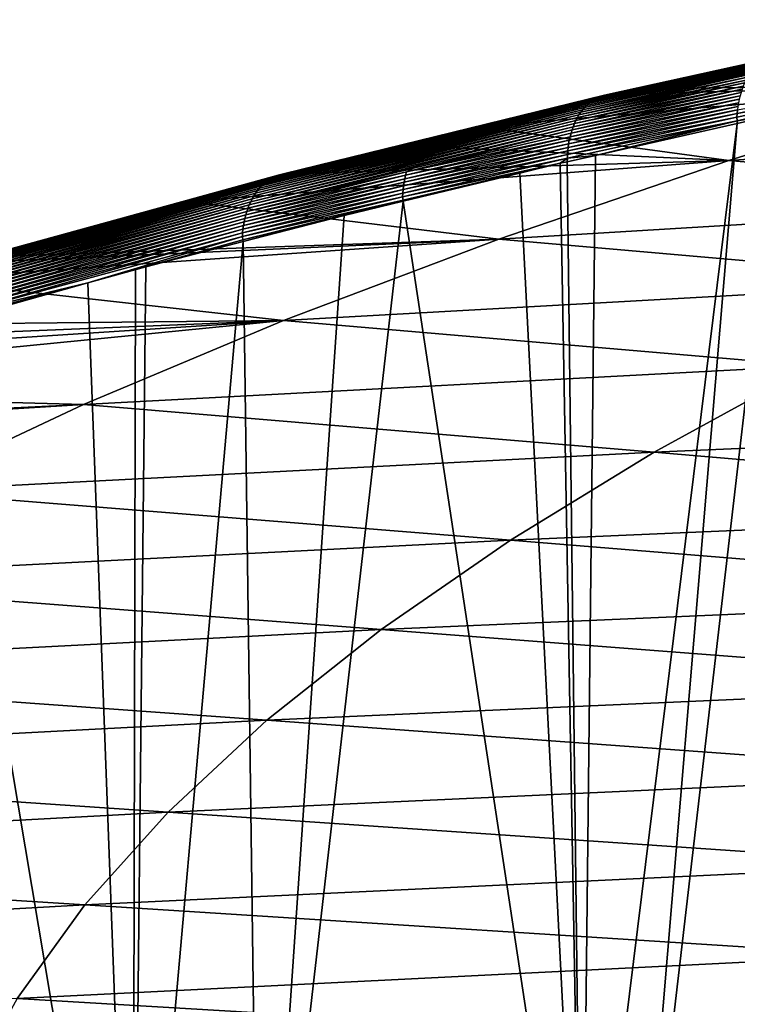
# Model space of a CAD drawing. Extents: x -65 to 65, y -42 to 13.
# Drawn here: x -47 to -40, y -8 to 1 of the extents above; entities that cross this region are included whole.
import ezdxf

# ---------------------------------------------------------------- set-up
doc = ezdxf.new("R2010")
doc.units = 0
doc.header["$MEASUREMENT"] = 0
doc.layers.add('L3', color=7, linetype='Continuous')

msp = doc.modelspace()

# ---------------------------------------------------------------- linework, layer by layer
at = {"layer": 'L3', "color": 7}
for points in [[(-41.64795, 0.311154, 163.8273), (-38.54381, 0.992119, 161.3967), (-41.66951, 0.303728, 163.7991)], [(-41.66951, 0.303728, 163.7991), (-38.54381, 0.992119, 161.3967), (-38.56348, 0.984142, 161.3673)], [(-41.62624, 0.316934, 163.8552), (-38.52396, 0.998444, 161.4259), (-41.64795, 0.311154, 163.8273)], [(-41.64795, 0.311154, 163.8273), (-38.52396, 0.998444, 161.4259), (-38.54381, 0.992119, 161.3967)], [(-41.60445, 0.321106, 163.8827), (-38.50402, 1.003156, 161.4547), (-41.62624, 0.316934, 163.8552)], [(-41.62624, 0.316934, 163.8552), (-38.50402, 1.003156, 161.4547), (-38.52396, 0.998444, 161.4259)], [(-41.58265, 0.323721, 163.9099), (-38.48403, 1.006304, 161.4831), (-41.60445, 0.321106, 163.8827)], [(-41.60445, 0.321106, 163.8827), (-38.48403, 1.006304, 161.4831), (-38.50402, 1.003156, 161.4547)], [(-41.56091, 0.324835, 163.9365), (-38.46408, 1.007941, 161.511), (-41.58265, 0.323721, 163.9099)], [(-41.58265, 0.323721, 163.9099), (-38.46408, 1.007941, 161.511), (-38.48403, 1.006304, 161.4831)], [(-41.56091, 0.324835, 163.9365), (-39.93796, 0.682766, 162.6909), (-38.46408, 1.007941, 161.511)], [(-41.77226, 0.241106, 163.6572), (-38.65675, 0.918759, 161.2202), (-41.79125, 0.223483, 163.6292)], [(-41.79125, 0.223483, 163.6292), (-38.65675, 0.918759, 161.2202), (-38.67387, 0.900594, 161.1914)], [(-41.75264, 0.257049, 163.6854), (-38.63902, 0.935248, 161.2493), (-41.77226, 0.241106, 163.6572)], [(-41.77226, 0.241106, 163.6572), (-38.63902, 0.935248, 161.2493), (-38.65675, 0.918759, 161.2202)], [(-41.73248, 0.271288, 163.7138), (-38.62076, 0.950039, 161.2787), (-41.75264, 0.257049, 163.6854)], [(-41.75264, 0.257049, 163.6854), (-38.62076, 0.950039, 161.2787), (-38.63902, 0.935248, 161.2493)], [(-41.71185, 0.283812, 163.7423), (-38.60203, 0.963118, 161.3082), (-41.73248, 0.271288, 163.7138)], [(-41.73248, 0.271288, 163.7138), (-38.60203, 0.963118, 161.3082), (-38.62076, 0.950039, 161.2787)], [(-41.69083, 0.294621, 163.7708), (-38.58291, 0.974482, 161.3378), (-41.71185, 0.283812, 163.7423)], [(-41.71185, 0.283812, 163.7423), (-38.58291, 0.974482, 161.3378), (-38.60203, 0.963118, 161.3082)], [(-41.66951, 0.303728, 163.7991), (-38.56348, 0.984142, 161.3673), (-41.69083, 0.294621, 163.7708)], [(-41.69083, 0.294621, 163.7708), (-38.56348, 0.984142, 161.3673), (-38.58291, 0.974482, 161.3378)], [(-41.80953, 0.204214, 163.6017), (-38.69032, 0.880794, 161.1631), (-41.82704, 0.183348, 163.5747)], [(-41.82704, 0.183348, 163.5747), (-38.69032, 0.880794, 161.1631), (-38.70603, 0.859405, 161.1354)], [(-41.82704, 0.183348, 163.5747), (-38.70603, 0.859405, 161.1354), (-40.30175, 0.504894, 162.3054)], [(-41.79125, 0.223483, 163.6292), (-38.67387, 0.900594, 161.1914), (-41.80953, 0.204214, 163.6017)], [(-41.80953, 0.204214, 163.6017), (-38.67387, 0.900594, 161.1914), (-38.69032, 0.880794, 161.1631)], [(-41.31883, 0.375567, 163.7805), (-39.93796, 0.682766, 162.6909), (-41.56091, 0.324835, 163.9365)], [(-38.2564, 0.413698, 165.755), (-39.93796, 0.682766, 162.6909), (-41.31883, 0.375567, 163.7805)], [(-41.85948, 0.13707, 163.5224), (-40.33067, 0.455389, 162.254), (-41.87429, 0.11181, 163.4974)], [(-41.87429, 0.11181, 163.4974), (-40.33067, 0.455389, 162.254), (-40.34369, 0.428655, 162.2296)], [(-41.84371, 0.160944, 163.5482), (-40.31668, 0.480832, 162.2793), (-41.85948, 0.13707, 163.5224)], [(-41.85948, 0.13707, 163.5224), (-40.31668, 0.480832, 162.2793), (-40.33067, 0.455389, 162.254)], [(-41.82704, 0.183348, 163.5747), (-40.30175, 0.504894, 162.3054), (-41.84371, 0.160944, 163.5482)], [(-41.84371, 0.160944, 163.5482), (-40.30175, 0.504894, 162.3054), (-40.31668, 0.480832, 162.2793)], [(-38.82548, 0.443369, 160.8521), (-40.41272, 0.148174, 162.0608), (-38.82362, 0.476929, 160.8642)], [(-38.82362, 0.476929, 160.8642), (-40.41272, 0.148174, 162.0608), (-40.40939, 0.18146, 162.0746)], [(-41.53497, 0.323588, 163.9673), (-42.76551, 0.027654, 165.0308), (-38.2564, 0.413698, 165.755)], [(-38.2564, 0.413698, 165.755), (-42.76551, 0.027654, 165.0308), (-40.488, -0.279627, 168.3444)], [(-41.90084, 0.057498, 163.45), (-40.36663, 0.371722, 162.1838), (-41.91251, 0.028652, 163.4278)], [(-41.91251, 0.028652, 163.4278), (-40.36663, 0.371722, 162.1838), (-40.3765, 0.341743, 162.1626)], [(-41.88809, 0.085253, 163.4732), (-40.35569, 0.40073, 162.2062), (-41.90084, 0.057498, 163.45)], [(-41.90084, 0.057498, 163.45), (-40.35569, 0.40073, 162.2062), (-40.36663, 0.371722, 162.1838)], [(-41.87429, 0.11181, 163.4974), (-40.34369, 0.428655, 162.2296), (-41.88809, 0.085253, 163.4732)], [(-41.88809, 0.085253, 163.4732), (-40.34369, 0.428655, 162.2296), (-40.35569, 0.40073, 162.2062)], [(-41.56091, 0.324835, 163.9365), (-41.53497, 0.323588, 163.9673), (-41.31883, 0.375567, 163.7805)], [(-38.2564, 0.413698, 165.755), (-41.31883, 0.375567, 163.7805), (-41.53497, 0.323588, 163.9673)], [(-40.488, -0.279627, 168.3444), (-34.67622, 0.104173, 169.2127), (-38.2564, 0.413698, 165.755)], [(-40.41263, 0.080775, 162.0417), (-40.415, 0.114754, 162.0484), (-38.82548, 0.443369, 160.8521)], [(-38.82548, 0.443369, 160.8521), (-40.415, 0.114754, 162.0484), (-40.41272, 0.148174, 162.0608)], [(-38.82548, 0.443369, 160.8521), (-38.81914, 0.412726, 160.8521), (-40.41263, 0.080775, 162.0417)], [(-40.41263, 0.080775, 162.0417), (-38.81914, 0.412726, 160.8521), (-40.03004, 0.142715, 161.7332)], [(-44.67995, -0.448294, 166.3276), (-41.73248, 0.271288, 163.7138), (-44.70186, -0.46226, 166.3004)], [(-44.70186, -0.46226, 166.3004), (-41.73248, 0.271288, 163.7138), (-41.75264, 0.257049, 163.6854)], [(-44.65757, -0.436041, 166.3549), (-41.71185, 0.283812, 163.7423), (-44.67995, -0.448294, 166.3276)], [(-44.67995, -0.448294, 166.3276), (-41.71185, 0.283812, 163.7423), (-41.73248, 0.271288, 163.7138)], [(-44.6348, -0.425501, 166.3821), (-41.69083, 0.294621, 163.7708), (-44.65757, -0.436041, 166.3549)], [(-44.65757, -0.436041, 166.3549), (-41.69083, 0.294621, 163.7708), (-41.71185, 0.283812, 163.7423)], [(-44.61171, -0.416661, 166.4091), (-41.66951, 0.303728, 163.7991), (-44.6348, -0.425501, 166.3821)], [(-44.6348, -0.425501, 166.3821), (-41.66951, 0.303728, 163.7991), (-41.69083, 0.294621, 163.7708)], [(-44.58842, -0.409498, 166.436), (-41.64795, 0.311154, 163.8273), (-44.61171, -0.416661, 166.4091)], [(-44.61171, -0.416661, 166.4091), (-41.64795, 0.311154, 163.8273), (-41.66951, 0.303728, 163.7991)], [(-44.56498, -0.40398, 166.4625), (-41.62624, 0.316934, 163.8552), (-44.58842, -0.409498, 166.436)], [(-44.58842, -0.409498, 166.436), (-41.62624, 0.316934, 163.8552), (-41.64795, 0.311154, 163.8273)], [(-44.54147, -0.400063, 166.4886), (-41.60445, 0.321106, 163.8827), (-44.56498, -0.40398, 166.4625)], [(-44.56498, -0.40398, 166.4625), (-41.60445, 0.321106, 163.8827), (-41.62624, 0.316934, 163.8552)], [(-44.51799, -0.397697, 166.5143), (-41.58265, 0.323721, 163.9099), (-44.54147, -0.400063, 166.4886)], [(-44.54147, -0.400063, 166.4886), (-41.58265, 0.323721, 163.9099), (-41.60445, 0.321106, 163.8827)], [(-44.4946, -0.396828, 166.5395), (-41.56091, 0.324835, 163.9365), (-44.51799, -0.397697, 166.5143)], [(-44.51799, -0.397697, 166.5143), (-41.56091, 0.324835, 163.9365), (-41.58265, 0.323721, 163.9099)], [(-44.4946, -0.396828, 166.5395), (-43.4832, -0.144941, 165.651), (-41.56091, 0.324835, 163.9365)], [(-41.56091, 0.324835, 163.9365), (-43.4832, -0.144941, 165.651), (-42.76551, 0.027654, 165.0308)], [(-41.56091, 0.324835, 163.9365), (-42.76551, 0.027654, 165.0308), (-41.53497, 0.323588, 163.9673)], [(-41.94077, -0.06329, 163.3678), (-41.93249, -0.03186, 163.3866), (-40.39295, 0.279343, 162.1236)], [(-41.94077, -0.06329, 163.3678), (-40.39295, 0.279343, 162.1236), (-40.39953, 0.247164, 162.106)], [(-41.92306, -0.001173, 163.4066), (-40.38528, 0.310909, 162.1425), (-41.93249, -0.03186, 163.3866)], [(-41.93249, -0.03186, 163.3866), (-40.38528, 0.310909, 162.1425), (-40.39295, 0.279343, 162.1236)], [(-41.91251, 0.028652, 163.4278), (-40.3765, 0.341743, 162.1626), (-41.92306, -0.001173, 163.4066)], [(-41.92306, -0.001173, 163.4066), (-40.3765, 0.341743, 162.1626), (-40.38528, 0.310909, 162.1425)], [(-44.78301, -0.534886, 166.1938), (-41.82704, 0.183348, 163.5747), (-44.80128, -0.55703, 166.1682)], [(-44.80128, -0.55703, 166.1682), (-41.82704, 0.183348, 163.5747), (-41.84371, 0.160944, 163.5482)], [(-44.76385, -0.514284, 166.2199), (-41.80953, 0.204214, 163.6017), (-44.78301, -0.534886, 166.1938)], [(-44.78301, -0.534886, 166.1938), (-41.80953, 0.204214, 163.6017), (-41.82704, 0.183348, 163.5747)], [(-44.74389, -0.495284, 166.2465), (-41.79125, 0.223483, 163.6292), (-44.76385, -0.514284, 166.2199)], [(-44.76385, -0.514284, 166.2199), (-41.79125, 0.223483, 163.6292), (-41.80953, 0.204214, 163.6017)], [(-44.72319, -0.47793, 166.2733), (-41.77226, 0.241106, 163.6572), (-44.74389, -0.495284, 166.2465)], [(-44.74389, -0.495284, 166.2465), (-41.77226, 0.241106, 163.6572), (-41.79125, 0.223483, 163.6292)], [(-44.70186, -0.46226, 166.3004), (-41.75264, 0.257049, 163.6854), (-44.72319, -0.47793, 166.2733)], [(-44.72319, -0.47793, 166.2733), (-41.75264, 0.257049, 163.6854), (-41.77226, 0.241106, 163.6572)], [(-41.95391, -0.127888, 163.3337), (-40.40939, 0.18146, 162.0746), (-41.95879, -0.160813, 163.3186)], [(-41.95879, -0.160813, 163.3186), (-40.40939, 0.18146, 162.0746), (-40.41272, 0.148174, 162.0608)], [(-41.94791, -0.09534, 163.3501), (-40.405, 0.214496, 162.0896), (-41.95391, -0.127888, 163.3337)], [(-41.95391, -0.127888, 163.3337), (-40.405, 0.214496, 162.0896), (-40.40939, 0.18146, 162.0746)], [(-41.94077, -0.06329, 163.3678), (-40.39953, 0.247164, 162.106), (-41.94791, -0.09534, 163.3501)], [(-41.94791, -0.09534, 163.3501), (-40.39953, 0.247164, 162.106), (-40.405, 0.214496, 162.0896)], [(-44.83493, -0.605656, 166.1189), (-41.87429, 0.11181, 163.4974), (-44.85018, -0.631969, 166.0953)], [(-44.85018, -0.631969, 166.0953), (-41.87429, 0.11181, 163.4974), (-41.88809, 0.085253, 163.4732)], [(-44.81861, -0.580646, 166.1432), (-41.85948, 0.13707, 163.5224), (-44.83493, -0.605656, 166.1189)], [(-44.83493, -0.605656, 166.1189), (-41.85948, 0.13707, 163.5224), (-41.87429, 0.11181, 163.4974)], [(-44.80128, -0.55703, 166.1682), (-41.84371, 0.160944, 163.5482), (-44.81861, -0.580646, 166.1432)], [(-44.81861, -0.580646, 166.1432), (-41.84371, 0.160944, 163.5482), (-41.85948, 0.13707, 163.5224)], [(-41.96256, -0.193997, 163.3047), (-40.415, 0.114754, 162.0484), (-41.96525, -0.227325, 163.2921)], [(-40.41263, 0.080775, 162.0417), (-41.96525, -0.227325, 163.2921), (-40.415, 0.114754, 162.0484)], [(-41.95879, -0.160813, 163.3186), (-40.41272, 0.148174, 162.0608), (-41.96256, -0.193997, 163.3047)], [(-41.96256, -0.193997, 163.3047), (-40.41272, 0.148174, 162.0608), (-40.415, 0.114754, 162.0484)], [(-41.36632, -11.32878, 159.5123), (-40.41146, 0.057072, 162.0364), (-40.03004, 0.142715, 161.7332)], [(-41.36632, -11.32878, 159.5123), (-40.03004, 0.142715, 161.7332), (-37.74249, -10.60233, 156.8012)], [(-40.488, -0.279627, 168.3444), (-36.47638, -0.633006, 171.9657), (-34.67622, 0.104173, 169.2127)], [(-40.41263, 0.080775, 162.0417), (-40.03004, 0.142715, 161.7332), (-40.41146, 0.057072, 162.0364)], [(-44.87732, -0.688106, 166.0508), (-41.91251, 0.028652, 163.4278), (-44.88913, -0.717712, 166.03)], [(-44.88913, -0.717712, 166.03), (-41.91251, 0.028652, 163.4278), (-41.92306, -0.001173, 163.4066)], [(-44.86433, -0.659489, 166.0726), (-41.90084, 0.057498, 163.45), (-44.87732, -0.688106, 166.0508)], [(-44.87732, -0.688106, 166.0508), (-41.90084, 0.057498, 163.45), (-41.91251, 0.028652, 163.4278)], [(-44.85018, -0.631969, 166.0953), (-41.88809, 0.085253, 163.4732), (-44.86433, -0.659489, 166.0726)], [(-44.86433, -0.659489, 166.0726), (-41.88809, 0.085253, 163.4732), (-41.90084, 0.057498, 163.45)], [(-40.488, -0.279627, 168.3444), (-42.76551, 0.027654, 165.0308), (-43.4832, -0.144941, 165.651)], [(-41.70877, -0.234218, 163.0676), (-41.96553, -0.26113, 163.2823), (-40.41263, 0.080775, 162.0417)], [(-41.96553, -0.26113, 163.2823), (-41.96525, -0.227325, 163.2921), (-40.41263, 0.080775, 162.0417)], [(-41.83199, -11.43663, 159.9148), (-40.41146, 0.057072, 162.0364), (-41.36632, -11.32878, 159.5123)], [(-41.83199, -11.43663, 159.9148), (-41.70877, -0.234218, 163.0676), (-40.41146, 0.057072, 162.0364)], [(-41.70877, -0.234218, 163.0676), (-40.41263, 0.080775, 162.0417), (-40.41146, 0.057072, 162.0364)], [(-44.88913, -0.717712, 166.03), (-41.92306, -0.001173, 163.4066), (-43.43729, -0.384574, 164.676)], [(-43.43729, -0.384574, 164.676), (-41.94077, -0.06329, 163.3678), (-43.44615, -0.415892, 164.6572)], [(-43.44615, -0.415892, 164.6572), (-41.94077, -0.06329, 163.3678), (-41.94791, -0.09534, 163.3501)], [(-43.43729, -0.384574, 164.676), (-41.92306, -0.001173, 163.4066), (-41.93249, -0.03186, 163.3866)], [(-43.43729, -0.384574, 164.676), (-41.93249, -0.03186, 163.3866), (-41.94077, -0.06329, 163.3678)], [(-44.4946, -0.396828, 166.5395), (-44.46105, -0.399784, 166.5744), (-43.4832, -0.144941, 165.651)], [(-40.488, -0.279627, 168.3444), (-43.4832, -0.144941, 165.651), (-44.46105, -0.399784, 166.5744)], [(-43.46032, -0.480288, 164.6232), (-41.95879, -0.160813, 163.3186), (-43.46564, -0.513122, 164.608)], [(-43.46564, -0.513122, 164.608), (-41.95879, -0.160813, 163.3186), (-41.96256, -0.193997, 163.3047)], [(-43.45382, -0.447839, 164.6396), (-41.95391, -0.127888, 163.3337), (-43.46032, -0.480288, 164.6232)], [(-43.46032, -0.480288, 164.6232), (-41.95391, -0.127888, 163.3337), (-41.95879, -0.160813, 163.3186)], [(-43.44615, -0.415892, 164.6572), (-41.94791, -0.09534, 163.3501), (-43.45382, -0.447839, 164.6396)], [(-43.45382, -0.447839, 164.6396), (-41.94791, -0.09534, 163.3501), (-41.95391, -0.127888, 163.3337)], [(-43.47289, -0.579473, 164.5813), (-41.96553, -0.26113, 163.2823), (-43.47486, -0.612762, 164.5698)], [(-43.47486, -0.612762, 164.5698), (-41.96553, -0.26113, 163.2823), (-42.03045, -0.306446, 163.3233)], [(-43.46983, -0.546223, 164.594), (-41.96525, -0.227325, 163.2921), (-43.47289, -0.579473, 164.5813)], [(-43.47289, -0.579473, 164.5813), (-41.96525, -0.227325, 163.2921), (-41.96553, -0.26113, 163.2823)], [(-43.46564, -0.513122, 164.608), (-41.96256, -0.193997, 163.3047), (-43.46983, -0.546223, 164.594)], [(-43.46983, -0.546223, 164.594), (-41.96256, -0.193997, 163.3047), (-41.96525, -0.227325, 163.2921)], [(-41.96553, -0.26113, 163.2823), (-41.96647, -0.29208, 163.2725), (-42.03045, -0.306446, 163.3233)], [(-41.96647, -0.29208, 163.2725), (-41.96553, -0.26113, 163.2823), (-41.70877, -0.234218, 163.0676)], [(-41.83199, -11.43663, 159.9148), (-41.96647, -0.29208, 163.2725), (-41.70877, -0.234218, 163.0676)], [(-45.45071, -0.657705, 167.5089), (-42.59294, -1.000222, 171.0351), (-40.488, -0.279627, 168.3444)], [(-45.45071, -0.657705, 167.5089), (-40.488, -0.279627, 168.3444), (-44.46105, -0.399784, 166.5744)], [(-43.47486, -0.612762, 164.5698), (-42.03045, -0.306446, 163.3233), (-43.47004, -0.642872, 164.567)], [(-43.47004, -0.642872, 164.567), (-42.03045, -0.306446, 163.3233), (-42.39954, -0.395422, 163.6422)], [(-42.59294, -1.000222, 171.0351), (-36.47638, -0.633006, 171.9657), (-40.488, -0.279627, 168.3444)], [(-41.83199, -11.43663, 159.9148), (-42.39954, -0.395422, 163.6422), (-42.03045, -0.306446, 163.3233)], [(-42.03045, -0.306446, 163.3233), (-41.96647, -0.29208, 163.2725), (-41.83199, -11.43663, 159.9148)], [(-47.44995, -1.208083, 169.1091), (-44.67995, -0.448294, 166.3276), (-47.47345, -1.22195, 169.0832)], [(-47.47345, -1.22195, 169.0832), (-44.67995, -0.448294, 166.3276), (-44.70186, -0.46226, 166.3004)], [(-47.42596, -1.195927, 169.135), (-44.65757, -0.436041, 166.3549), (-47.44995, -1.208083, 169.1091)], [(-47.44995, -1.208083, 169.1091), (-44.65757, -0.436041, 166.3549), (-44.67995, -0.448294, 166.3276)], [(-47.40157, -1.185481, 169.1608), (-44.6348, -0.425501, 166.3821), (-47.42596, -1.195927, 169.135)], [(-47.42596, -1.195927, 169.135), (-44.6348, -0.425501, 166.3821), (-44.65757, -0.436041, 166.3549)], [(-47.37687, -1.176732, 169.1864), (-44.61171, -0.416661, 166.4091), (-47.40157, -1.185481, 169.1608)], [(-47.40157, -1.185481, 169.1608), (-44.61171, -0.416661, 166.4091), (-44.6348, -0.425501, 166.3821)], [(-47.35196, -1.169657, 169.2117), (-44.58842, -0.409498, 166.436), (-47.37687, -1.176732, 169.1864)], [(-47.37687, -1.176732, 169.1864), (-44.58842, -0.409498, 166.436), (-44.61171, -0.416661, 166.4091)], [(-47.32692, -1.164221, 169.2368), (-44.56498, -0.40398, 166.4625), (-47.35196, -1.169657, 169.2117)], [(-47.35196, -1.169657, 169.2117), (-44.56498, -0.40398, 166.4625), (-44.58842, -0.409498, 166.436)], [(-47.30184, -1.160385, 169.2614), (-44.54147, -0.400063, 166.4886), (-47.32692, -1.164221, 169.2368)], [(-47.32692, -1.164221, 169.2368), (-44.54147, -0.400063, 166.4886), (-44.56498, -0.40398, 166.4625)], [(-47.27679, -1.158096, 169.2856), (-44.51799, -0.397697, 166.5143), (-47.30184, -1.160385, 169.2614)], [(-47.30184, -1.160385, 169.2614), (-44.51799, -0.397697, 166.5143), (-44.54147, -0.400063, 166.4886)], [(-47.25185, -1.157301, 169.3093), (-44.4946, -0.396828, 166.5395), (-47.27679, -1.158096, 169.2856)], [(-47.27679, -1.158096, 169.2856), (-44.4946, -0.396828, 166.5395), (-44.51799, -0.397697, 166.5143)], [(-47.25185, -1.157301, 169.3093), (-45.45071, -0.657705, 167.5089), (-44.4946, -0.396828, 166.5395)], [(-45.45071, -0.657705, 167.5089), (-44.46105, -0.399784, 166.5744), (-44.4946, -0.396828, 166.5395)], [(-44.90913, -0.779421, 165.9916), (-43.45382, -0.447839, 164.6396), (-44.91731, -0.811283, 165.9741)], [(-44.91731, -0.811283, 165.9741), (-43.45382, -0.447839, 164.6396), (-43.46032, -0.480288, 164.6232)], [(-44.89974, -0.748192, 166.0103), (-43.44615, -0.415892, 164.6572), (-44.90913, -0.779421, 165.9916)], [(-44.90913, -0.779421, 165.9916), (-43.44615, -0.415892, 164.6572), (-43.45382, -0.447839, 164.6396)], [(-44.88913, -0.717712, 166.03), (-43.43729, -0.384574, 164.676), (-44.89974, -0.748192, 166.0103)], [(-44.89974, -0.748192, 166.0103), (-43.43729, -0.384574, 164.676), (-43.44615, -0.415892, 164.6572)], [(-43.47004, -0.642872, 164.567), (-42.39954, -0.395422, 163.6422), (-43.46856, -0.653128, 164.5659)], [(-41.83199, -11.43663, 159.9148), (-43.46856, -0.653128, 164.5659), (-42.39954, -0.395422, 163.6422)], [(-47.5608, -1.294158, 168.9813), (-44.78301, -0.534886, 166.1938), (-47.58053, -1.316194, 168.9567)], [(-47.58053, -1.316194, 168.9567), (-44.78301, -0.534886, 166.1938), (-44.80128, -0.55703, 166.1682)], [(-47.54014, -1.273664, 169.0063), (-44.76385, -0.514284, 166.2199), (-47.5608, -1.294158, 168.9813)], [(-47.5608, -1.294158, 168.9813), (-44.76385, -0.514284, 166.2199), (-44.78301, -0.534886, 166.1938)], [(-47.51864, -1.254768, 169.0317), (-44.74389, -0.495284, 166.2465), (-47.54014, -1.273664, 169.0063)], [(-47.54014, -1.273664, 169.0063), (-44.74389, -0.495284, 166.2465), (-44.76385, -0.514284, 166.2199)], [(-47.49638, -1.23752, 169.0574), (-44.72319, -0.47793, 166.2733), (-47.51864, -1.254768, 169.0317)], [(-47.51864, -1.254768, 169.0317), (-44.72319, -0.47793, 166.2733), (-44.74389, -0.495284, 166.2465)], [(-47.47345, -1.22195, 169.0832), (-44.70186, -0.46226, 166.3004), (-47.49638, -1.23752, 169.0574)], [(-47.49638, -1.23752, 169.0574), (-44.70186, -0.46226, 166.3004), (-44.72319, -0.47793, 166.2733)], [(-44.92427, -0.843654, 165.9577), (-43.46564, -0.513122, 164.608), (-44.93002, -0.876413, 165.9425)], [(-44.93002, -0.876413, 165.9425), (-43.46564, -0.513122, 164.608), (-43.46983, -0.546223, 164.594)], [(-44.91731, -0.811283, 165.9741), (-43.46032, -0.480288, 164.6232), (-44.92427, -0.843654, 165.9577)], [(-44.92427, -0.843654, 165.9577), (-43.46032, -0.480288, 164.6232), (-43.46564, -0.513122, 164.608)], [(-47.61697, -1.364605, 168.9091), (-44.83493, -0.605656, 166.1189), (-47.63354, -1.39081, 168.8864)], [(-47.63354, -1.39081, 168.8864), (-44.83493, -0.605656, 166.1189), (-44.85018, -0.631969, 166.0953)], [(-47.59928, -1.339703, 168.9326), (-44.81861, -0.580646, 166.1432), (-47.61697, -1.364605, 168.9091)], [(-47.61697, -1.364605, 168.9091), (-44.81861, -0.580646, 166.1432), (-44.83493, -0.605656, 166.1189)], [(-47.58053, -1.316194, 168.9567), (-44.80128, -0.55703, 166.1682), (-47.59928, -1.339703, 168.9326)], [(-47.59928, -1.339703, 168.9326), (-44.80128, -0.55703, 166.1682), (-44.81861, -0.580646, 166.1432)], [(-44.93799, -0.942626, 165.9157), (-43.47486, -0.612762, 164.5698), (-44.94027, -0.975854, 165.9041)], [(-44.94027, -0.975854, 165.9041), (-43.47486, -0.612762, 164.5698), (-43.47004, -0.642872, 164.567)], [(-44.93459, -0.909442, 165.9285), (-43.47289, -0.579473, 164.5813), (-44.93799, -0.942626, 165.9157)], [(-44.93799, -0.942626, 165.9157), (-43.47289, -0.579473, 164.5813), (-43.47486, -0.612762, 164.5698)], [(-44.93002, -0.876413, 165.9425), (-43.46983, -0.546223, 164.594), (-44.93459, -0.909442, 165.9285)], [(-44.93459, -0.909442, 165.9285), (-43.46983, -0.546223, 164.594), (-43.47289, -0.579473, 164.5813)], [(-47.67607, -1.476231, 168.823), (-44.88913, -0.717712, 166.03), (-47.68775, -1.506605, 168.8037)], [(-47.68775, -1.506605, 168.8037), (-44.88913, -0.717712, 166.03), (-44.89974, -0.748192, 166.0103)], [(-47.66313, -1.446731, 168.8432), (-44.87732, -0.688106, 166.0508), (-47.67607, -1.476231, 168.823)], [(-47.67607, -1.476231, 168.823), (-44.87732, -0.688106, 166.0508), (-44.88913, -0.717712, 166.03)], [(-47.64894, -1.41822, 168.8644), (-44.86433, -0.659489, 166.0726), (-47.66313, -1.446731, 168.8432)], [(-47.66313, -1.446731, 168.8432), (-44.86433, -0.659489, 166.0726), (-44.87732, -0.688106, 166.0508)], [(-47.63354, -1.39081, 168.8864), (-44.85018, -0.631969, 166.0953), (-47.64894, -1.41822, 168.8644)], [(-47.64894, -1.41822, 168.8644), (-44.85018, -0.631969, 166.0953), (-44.86433, -0.659489, 166.0726)], [(-47.22292, -1.158842, 169.3362), (-45.45071, -0.657705, 167.5089), (-47.25185, -1.157301, 169.3093)], [(-47.22292, -1.158842, 169.3362), (-42.59294, -1.000222, 171.0351), (-45.45071, -0.657705, 167.5089)], [(-44.94027, -0.975854, 165.9041), (-43.47004, -0.642872, 164.567), (-44.93462, -1.007061, 165.9015)], [(-44.93462, -1.007061, 165.9015), (-43.47004, -0.642872, 164.567), (-44.00887, -0.783378, 165.0327)], [(-44.78212, -12.11987, 162.4647), (-44.00887, -0.783378, 165.0327), (-43.46856, -0.653128, 164.5659)], [(-44.78212, -12.11987, 162.4647), (-43.46856, -0.653128, 164.5659), (-41.83199, -11.43663, 159.9148)], [(-43.47004, -0.642872, 164.567), (-43.46856, -0.653128, 164.5659), (-44.00887, -0.783378, 165.0327)], [(-42.59294, -1.000222, 171.0351), (-38.16168, -1.388616, 174.7871), (-36.47638, -0.633006, 171.9657)], [(-47.69813, -1.537733, 168.7854), (-44.90913, -0.779421, 165.9916), (-47.70723, -1.569494, 168.7681)], [(-47.70723, -1.569494, 168.7681), (-44.90913, -0.779421, 165.9916), (-44.91731, -0.811283, 165.9741)], [(-47.68775, -1.506605, 168.8037), (-44.89974, -0.748192, 166.0103), (-47.69813, -1.537733, 168.7854)], [(-47.69813, -1.537733, 168.7854), (-44.89974, -0.748192, 166.0103), (-44.90913, -0.779421, 165.9916)], [(-44.93462, -1.007061, 165.9015), (-44.00887, -0.783378, 165.0327), (-44.932, -1.023218, 165.8998)], [(-44.932, -1.023218, 165.8998), (-44.00887, -0.783378, 165.0327), (-44.78212, -12.11987, 162.4647)], [(-47.72156, -1.634432, 168.7368), (-44.93002, -0.876413, 165.9425), (-47.72682, -1.667368, 168.7228)], [(-47.72682, -1.667368, 168.7228), (-44.93002, -0.876413, 165.9425), (-44.93459, -0.909442, 165.9285)], [(-47.71503, -1.601768, 168.7519), (-44.92427, -0.843654, 165.9577), (-47.72156, -1.634432, 168.7368)], [(-47.72156, -1.634432, 168.7368), (-44.92427, -0.843654, 165.9577), (-44.93002, -0.876413, 165.9425)], [(-47.70723, -1.569494, 168.7681), (-44.91731, -0.811283, 165.9741), (-47.71503, -1.601768, 168.7519)], [(-47.71503, -1.601768, 168.7519), (-44.91731, -0.811283, 165.9741), (-44.92427, -0.843654, 165.9577)], [(-47.73086, -1.700463, 168.71), (-44.93799, -0.942626, 165.9157), (-47.73369, -1.733607, 168.6982)], [(-47.73369, -1.733607, 168.6982), (-44.93799, -0.942626, 165.9157), (-44.94027, -0.975854, 165.9041)], [(-47.73369, -1.733607, 168.6982), (-44.94027, -0.975854, 165.9041), (-46.35359, -1.401781, 167.2714)], [(-47.72682, -1.667368, 168.7228), (-44.93459, -0.909442, 165.9285), (-47.73086, -1.700463, 168.71)], [(-47.73086, -1.700463, 168.71), (-44.93459, -0.909442, 165.9285), (-44.93799, -0.942626, 165.9157)], [(-46.35359, -1.401781, 167.2714), (-44.94027, -0.975854, 165.9041), (-44.93462, -1.007061, 165.9015)], [(-42.59294, -1.000222, 171.0351), (-47.41653, -1.213593, 169.5358), (-47.9259, -1.370568, 170.1108)], [(-42.59294, -1.000222, 171.0351), (-47.9259, -1.370568, 170.1108), (-44.56315, -1.745955, 173.8193)], [(-47.22292, -1.158842, 169.3362), (-47.41653, -1.213593, 169.5358), (-42.59294, -1.000222, 171.0351)], [(-46.35359, -1.401781, 167.2714), (-44.93462, -1.007061, 165.9015), (-45.82341, -1.254816, 166.7371)], [(-45.94225, -12.42958, 163.6206), (-45.82341, -1.254816, 166.7371), (-44.932, -1.023218, 165.8998)], [(-45.94225, -12.42958, 163.6206), (-44.932, -1.023218, 165.8998), (-44.78212, -12.11987, 162.4647)], [(-44.93462, -1.007061, 165.9015), (-44.932, -1.023218, 165.8998), (-45.82341, -1.254816, 166.7371)], [(-44.56315, -1.745955, 173.8193), (-38.16168, -1.388616, 174.7871), (-42.59294, -1.000222, 171.0351)], [(-46.35359, -1.401781, 167.2714), (-45.82341, -1.254816, 166.7371), (-45.91958, -1.279803, 166.8274)], [(-45.91958, -1.279803, 166.8274), (-45.82341, -1.254816, 166.7371), (-45.94225, -12.42958, 163.6206)], [(-45.94225, -12.42958, 163.6206), (-46.35359, -1.401781, 167.2714), (-45.91958, -1.279803, 166.8274)], [(-44.56315, -1.745955, 173.8193), (-47.9259, -1.370568, 170.1108), (-49.29913, -1.793764, 171.6611)], [(-46.35359, -1.401781, 167.2714), (-47.73327, -1.76727, 168.6894), (-47.73369, -1.733607, 168.6982)], [(-46.35359, -1.401781, 167.2714), (-47.73358, -1.789622, 168.6831), (-47.73327, -1.76727, 168.6894)], [(-45.94225, -12.42958, 163.6206), (-47.73358, -1.789622, 168.6831), (-46.35359, -1.401781, 167.2714)], [(-44.56315, -1.745955, 173.8193), (-39.72827, -2.161644, 177.673), (-38.16168, -1.388616, 174.7871)], [(-44.56315, -1.745955, 173.8193), (-50.2511, -2.114246, 172.8393), (-51.0596, -2.386428, 173.84)], [(-44.56315, -1.745955, 173.8193), (-51.0596, -2.386428, 173.84), (-46.39415, -2.515465, 176.6919)], [(-49.78688, -1.957964, 172.2648), (-50.2511, -2.114246, 172.8393), (-44.56315, -1.745955, 173.8193)], [(-44.56315, -1.745955, 173.8193), (-49.29913, -1.793764, 171.6611), (-49.78688, -1.957964, 172.2648)], [(-47.97271, -12.97164, 165.6435), (-47.73358, -1.789622, 168.6831), (-45.94225, -12.42958, 163.6206)], [(-46.39415, -2.515465, 176.6919), (-39.72827, -2.161644, 177.673), (-44.56315, -1.745955, 173.8193)], [(-46.39415, -2.515465, 176.6919), (-41.17152, -2.951163, 180.6201), (-39.72827, -2.161644, 177.673)], [(-41.17152, -2.951163, 180.6201), (-34.25916, -2.651019, 181.4417), (-39.72827, -2.161644, 177.673)], [(-46.39415, -2.515465, 176.6919), (-51.0596, -2.386428, 173.84), (-52.16014, -2.7923, 175.3363)], [(-46.39415, -2.515465, 176.6919), (-52.4121, -2.885219, 175.6789), (-48.08078, -3.307378, 179.6478)], [(-46.39415, -2.515465, 176.6919), (-52.16014, -2.7923, 175.3363), (-52.4121, -2.885219, 175.6789)], [(-48.08078, -3.307378, 179.6478), (-41.17152, -2.951163, 180.6201), (-46.39415, -2.515465, 176.6919)], [(-41.17152, -2.951163, 180.6201), (-35.35343, -3.449454, 184.4216), (-34.25916, -2.651019, 181.4417)], [(-48.08078, -3.307378, 179.6478), (-42.48729, -3.756257, 183.6248), (-41.17152, -2.951163, 180.6201)], [(-42.48729, -3.756257, 183.6248), (-35.35343, -3.449454, 184.4216), (-41.17152, -2.951163, 180.6201)], [(-49.61833, -4.12035, 182.6819), (-42.48729, -3.756257, 183.6248), (-48.08078, -3.307378, 179.6478)], [(-42.48729, -3.756257, 183.6248), (-36.3371, -4.25721, 187.436), (-35.35343, -3.449454, 184.4216)], [(-49.61833, -4.12035, 182.6819), (-43.66985, -4.574765, 186.6793), (-42.48729, -3.756257, 183.6248)], [(-43.66985, -4.574765, 186.6793), (-36.3371, -4.25721, 187.436), (-42.48729, -3.756257, 183.6248)], [(-50.99992, -4.951546, 185.7838), (-43.66985, -4.574765, 186.6793), (-49.61833, -4.12035, 182.6819)], [(-43.66985, -4.574765, 186.6793), (-37.20669, -5.072866, 190.4795), (-36.3371, -4.25721, 187.436)], [(-50.99992, -4.951546, 185.7838), (-44.71494, -5.404724, 189.7761), (-43.66985, -4.574765, 186.6793)], [(-44.71494, -5.404724, 189.7761), (-37.20669, -5.072866, 190.4795), (-43.66985, -4.574765, 186.6793)], [(-52.22048, -5.798373, 188.9437), (-44.71494, -5.404724, 189.7761), (-50.99992, -4.951546, 185.7838)], [(-44.71494, -5.404724, 189.7761), (-37.96017, -5.895593, 193.549), (-37.20669, -5.072866, 190.4795)], [(-52.22048, -5.798373, 188.9437), (-45.62016, -6.244944, 192.9108), (-44.71494, -5.404724, 189.7761)], [(-45.62016, -6.244944, 192.9108), (-37.96017, -5.895593, 193.549), (-44.71494, -5.404724, 189.7761)], [(-53.27724, -6.65922, 192.1556), (-45.62016, -6.244944, 192.9108), (-52.22048, -5.798373, 188.9437)], [(-45.62016, -6.244944, 192.9108), (-38.59551, -6.724571, 196.6415), (-37.96017, -5.895593, 193.549)], [(-53.27724, -6.65922, 192.1556), (-46.38311, -7.094221, 196.079), (-45.62016, -6.244944, 192.9108)], [(-46.38311, -7.094221, 196.079), (-38.59551, -6.724571, 196.6415), (-45.62016, -6.244944, 192.9108)], [(-54.16745, -7.532417, 195.4134), (-46.38311, -7.094221, 196.079), (-53.27724, -6.65922, 192.1556)], [(-46.38311, -7.094221, 196.079), (-39.11075, -7.559475, 199.7559), (-38.59551, -6.724571, 196.6415)], [(-54.16745, -7.532417, 195.4134), (-47.00159, -7.951851, 199.278), (-46.38311, -7.094221, 196.079)], [(-47.00159, -7.951851, 199.278), (-39.11075, -7.559475, 199.7559), (-46.38311, -7.094221, 196.079)], [(-47.00159, -7.951851, 199.278), (-39.5037, -8.398448, 202.8851), (-39.11075, -7.559475, 199.7559)], [(-47.47283, -8.815304, 202.4984), (-39.5037, -8.398448, 202.8851), (-47.00159, -7.951851, 199.278)]]:
    msp.add_3dface(points, dxfattribs=at)

doc.saveas('drawing.dxf')
